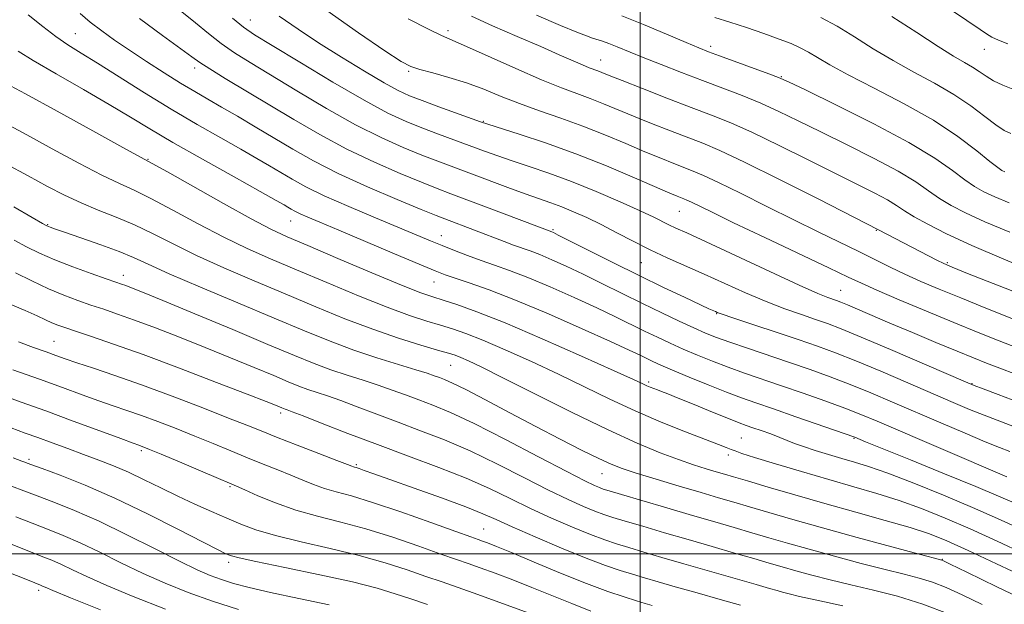
# Model space of a CAD drawing. Extents: x 2057300 to 2060200, y 327300 to 330200.
# Drawn here: x 2059377 to 2059572, y 327990 to 328106 of the extents above; entities that cross this region are included whole.
import ezdxf

# ---------------------------------------------------------------- set-up
doc = ezdxf.new("R2010")
doc.units = 0
doc.header["$MEASUREMENT"] = 0
for name, color, linetype, lineweight in [('32000', 7, 'Continuous', 0), ('DTM SPOT ELEVATION', 2, 'Continuous', 13), ('INDEX CONTOUR', 41, 'Continuous', 13), ('INTERMEDIATE CONTOUR', 44, 'Continuous', 0)]:
    doc.layers.add(name, color=color, linetype=linetype, lineweight=lineweight)

msp = doc.modelspace()

# ---------------------------------------------------------------- linework, layer by layer
at = {"layer": '32000', "flags": 128}
for points in [[(2059500, 330000), (2059500, 327500)], [(2057500, 328000), (2060000, 328000)]]:
    msp.add_lwpolyline(points, dxfattribs=at)
at = {"layer": 'DTM SPOT ELEVATION'}
for p in [(2059422.59, 328106.02, 1180.8), (2059387.83, 328103.28, 1172.9), (2059461.83, 328103.9, 1186.4), (2059513.98, 328100.75, 1192.4), (2059568.34, 328100.2, 1199.3), (2059492.17, 328098.08, 1188.8), (2059411.53, 328096.46, 1175.5), (2059454.04, 328095.84, 1183.8), (2059527.98, 328094.77, 1192.1), (2059468.84, 328085.86, 1182.1), (2059402.29, 328078.37, 1168.1), (2059507.77, 328068.05, 1181.1), (2059382.38, 328065.34, 1162.1), (2059430.6, 328066.1, 1169.2), (2059460.54, 328063.2, 1172.7), (2059482.67, 328064.38, 1176.2), (2059546.84, 328064.27, 1185.9), (2059500.21, 328057.86, 1177.1), (2059560.99, 328057.82, 1186.2), (2059397.38, 328055.32, 1160.6), (2059459.06, 328054, 1169.2), (2059539.8, 328052.36, 1180.9), (2059515.14, 328047.69, 1175.9), (2059383.6, 328042.21, 1154.9), (2059462.37, 328037.46, 1163.1), (2059501.66, 328034.16, 1168.3), (2059565.83, 328033.83, 1178.1), (2059428.59, 328027.97, 1155.6), (2059520.06, 328023.04, 1166.9), (2059542.46, 328022.97, 1169.9), (2059400.95, 328020.51, 1149.7), (2059378.66, 328018.78, 1146.3), (2059517.51, 328019.66, 1165.6), (2059443.62, 328017.74, 1154.2), (2059492.4, 328015.97, 1161.2), (2059418.57, 328013.35, 1149.8), (2059468.89, 328004.96, 1152.9), (2059559.99, 327998.97, 1162.1), (2059418.32, 327998.37, 1145.6), (2059380.6, 327992.79, 1137.6)]:
    msp.add_point(p, dxfattribs=at)
at = {"layer": 'INDEX CONTOUR'}
for points in [[(2059556.886, 328111.321, 1200), (2059567.458, 328104.125, 1200), (2059568.729, 328103.243, 1200), (2059569.782, 328102.599, 1200), (2059571.097, 328101.991, 1200), (2059572.99, 328101.267, 1200)], [(2059419.049, 328106.369, 1180), (2059421.246, 328104.586, 1180), (2059423.447, 328103.086, 1180), (2059426.905, 328100.957, 1180), (2059432.421, 328097.599, 1180), (2059439, 328093.649, 1180), (2059445.194, 328090.055, 1180), (2059449.916, 328087.532, 1180), (2059453.506, 328085.861, 1180), (2059456.664, 328084.593, 1180), (2059459.933, 328083.363, 1180), (2059469.081, 328079.993, 1180), (2059471.727, 328079.03, 1180), (2059474.594, 328078.033, 1180), (2059477.963, 328076.915, 1180), (2059481.88, 328075.58, 1180), (2059486.34, 328073.936, 1180), (2059491.226, 328071.957, 1180), (2059495.988, 328069.906, 1180), (2059499.961, 328068.116, 1180), (2059502.677, 328066.833, 1180), (2059505.705, 328065.327, 1180), (2059507.046, 328064.703, 1180), (2059509.223, 328063.718, 1180), (2059513.061, 328061.957, 1180), (2059525.693, 328056.079, 1180), (2059531.551, 328053.383, 1180), (2059535.278, 328051.727, 1180), (2059537.251, 328050.918, 1180), (2059538.985, 328050.309, 1180), (2059539.841, 328049.982, 1180), (2059541.128, 328049.45, 1180), (2059549.563, 328045.838, 1180), (2059554.025, 328043.949, 1180), (2059558.708, 328041.981, 1180), (2059562.909, 328040.232, 1180), (2059566.135, 328038.91, 1180), (2059568.759, 328037.873, 1180), (2059571.371, 328036.887, 1180), (2059574.512, 328035.721, 1180)], [(2059479.437, 328106.933, 1190), (2059484.195, 328104.924, 1190), (2059487.396, 328103.601, 1190), (2059489.312, 328102.837, 1190), (2059490.503, 328102.408, 1190), (2059492.477, 328101.79, 1190), (2059493.732, 328101.348, 1190), (2059495.424, 328100.677, 1190), (2059500.579, 328098.567, 1190), (2059504.173, 328097.135, 1190), (2059508.209, 328095.562, 1190), (2059512.368, 328093.976, 1190), (2059516.387, 328092.47, 1190), (2059520.231, 328091, 1190), (2059523.919, 328089.487, 1190), (2059527.532, 328087.847, 1190), (2059531.38, 328085.981, 1190), (2059535.835, 328083.782, 1190), (2059541.071, 328081.213, 1190), (2059546.465, 328078.511, 1190), (2059551.198, 328075.984, 1190), (2059554.679, 328073.868, 1190), (2059557.232, 328072.112, 1190), (2059559.404, 328070.594, 1190), (2059561.718, 328069.183, 1190), (2059564.591, 328067.701, 1190), (2059568.412, 328065.956, 1190), (2059573.357, 328063.852, 1190)], [(2059376.488, 328099.842, 1170), (2059379.482, 328097.973, 1170), (2059384.06, 328095.294, 1170), (2059389.454, 328092.198, 1170), (2059394.599, 328089.224, 1170), (2059398.776, 328086.738, 1170), (2059402.652, 328084.403, 1170), (2059407.232, 328081.706, 1170), (2059413.129, 328078.348, 1170), (2059419.365, 328074.85, 1170), (2059424.571, 328071.948, 1170), (2059427.732, 328070.178, 1170), (2059429.289, 328069.293, 1170), (2059430.042, 328068.849, 1170), (2059430.681, 328068.47, 1170), (2059431.456, 328068.046, 1170), (2059432.505, 328067.535, 1170), (2059434.022, 328066.864, 1170), (2059436.423, 328065.846, 1170), (2059440.176, 328064.264, 1170), (2059445.45, 328062.03, 1170), (2059451.214, 328059.587, 1170), (2059456.131, 328057.506, 1170), (2059459.273, 328056.197, 1170), (2059461.292, 328055.414, 1170), (2059463.249, 328054.748, 1170), (2059466.05, 328053.828, 1170), (2059470.002, 328052.438, 1170), (2059475.264, 328050.402, 1170), (2059481.757, 328047.67, 1170), (2059488.462, 328044.723, 1170), (2059494.123, 328042.172, 1170), (2059497.817, 328040.47, 1170), (2059499.958, 328039.454, 1170), (2059501.295, 328038.801, 1170), (2059502.517, 328038.213, 1170), (2059504.087, 328037.503, 1170), (2059506.408, 328036.502, 1170), (2059509.705, 328035.121, 1170), (2059513.49, 328033.571, 1170)], [(2059375.705, 328062.276, 1160), (2059378.145, 328060.975, 1160), (2059380.751, 328059.711, 1160), (2059383.789, 328058.402, 1160), (2059387.374, 328057.011, 1160), (2059391, 328055.686, 1160), (2059394.005, 328054.626, 1160), (2059395.92, 328053.96, 1160), (2059397.05, 328053.567, 1160), (2059397.893, 328053.266, 1160), (2059399.005, 328052.844, 1160), (2059401.167, 328051.976, 1160), (2059405.22, 328050.31, 1160), (2059411.593, 328047.663, 1160), (2059419.087, 328044.539, 1160), (2059426.089, 328041.609, 1160), (2059431.38, 328039.394, 1160), (2059435.299, 328037.797, 1160), (2059438.573, 328036.569, 1160), (2059441.79, 328035.492, 1160), (2059444.968, 328034.491, 1160), (2059447.986, 328033.522, 1160), (2059450.767, 328032.549, 1160), (2059453.4, 328031.57, 1160), (2059456.019, 328030.581, 1160), (2059458.83, 328029.522, 1160), (2059462.318, 328028.082, 1160), (2059467.041, 328025.883, 1160), (2059473.233, 328022.751, 1160), (2059479.825, 328019.301, 1160), (2059485.429, 328016.35, 1160), (2059489, 328014.511, 1160), (2059490.91, 328013.585, 1160), (2059491.878, 328013.171, 1160), (2059492.624, 328012.899, 1160), (2059493.85, 328012.516, 1160), (2059496.258, 328011.799, 1160), (2059500.282, 328010.609, 1160), (2059505.284, 328009.134, 1160), (2059510.357, 328007.647, 1160), (2059514.785, 328006.359, 1160), (2059518.626, 328005.249, 1160), (2059522.131, 328004.23, 1160), (2059525.56, 328003.225, 1160), (2059529.243, 328002.153, 1160), (2059533.522, 328000.94, 1160), (2059538.562, 327999.553, 1160), (2059543.827, 327998.146, 1160), (2059548.601, 327996.916, 1160), (2059552.362, 327995.993, 1160), (2059555.353, 327995.229, 1160), (2059558.01, 327994.407, 1160), (2059560.749, 327993.331, 1160), (2059563.921, 327991.894, 1160), (2059567.859, 327990.006, 1160)], [(2059513.49, 328033.571, 1170), (2059517.095, 328032.14, 1170), (2059520.084, 328031.019, 1170), (2059522.952, 328030.009, 1170), (2059526.421, 328028.816, 1170), (2059530.913, 328027.26, 1170), (2059542.571, 328023.169, 1170), (2059544.713, 328022.293, 1170), (2059553.669, 328018.68, 1170), (2059560.433, 328015.937, 1170), (2059566.629, 328013.387, 1170), (2059571.091, 328011.494, 1170), (2059574.707, 328009.946, 1170)], [(2059372.714, 328031.711, 1150), (2059377.104, 328030.14, 1150), (2059381.968, 328028.386, 1150), (2059387.411, 328026.395, 1150), (2059392.703, 328024.447, 1150), (2059396.906, 328022.895, 1150), (2059399.352, 328021.998, 1150), (2059400.468, 328021.594, 1150), (2059400.952, 328021.421, 1150), (2059401.476, 328021.222, 1150), (2059402.601, 328020.762, 1150), (2059404.865, 328019.813, 1150), (2059408.522, 328018.267, 1150), (2059412.71, 328016.492, 1150), (2059416.288, 328014.976, 1150), (2059418.468, 328014.054, 1150), (2059419.878, 328013.447, 1150), (2059421.502, 328012.722, 1150), (2059424.104, 328011.564, 1150), (2059427.579, 328010.135, 1150), (2059431.599, 328008.715, 1150), (2059435.911, 328007.498, 1150), (2059440.53, 328006.334, 1150), (2059445.538, 328004.985, 1150), (2059450.896, 328003.308, 1150), (2059456.073, 328001.537, 1150), (2059460.417, 327999.999, 1150), (2059463.509, 327998.919, 1150), (2059465.862, 327998.111, 1150), (2059468.224, 327997.284, 1150), (2059471.181, 327996.204, 1150), (2059474.681, 327994.88, 1150), (2059478.51, 327993.374, 1150), (2059482.468, 327991.759, 1150), (2059486.403, 327990.153, 1150), (2059490.174, 327988.682, 1150)], [(2059374.461, 328002.187, 1140), (2059378.32, 328000.677, 1140), (2059381.088, 327999.602, 1140), (2059383.183, 327998.766, 1140), (2059385.088, 327997.929, 1140), (2059387.277, 327996.88, 1140), (2059390.149, 327995.511, 1140), (2059394.084, 327993.74, 1140), (2059399.352, 327991.531, 1140), (2059405.764, 327989.029, 1140)]]:
    msp.add_polyline3d(points, dxfattribs=at)
at = {"layer": 'INTERMEDIATE CONTOUR'}
for points in [[(2059437.773, 328107.86, 1184), (2059444.065, 328103.478, 1184), (2059449.306, 328099.898, 1184), (2059452.513, 328097.783, 1184), (2059454.426, 328096.752, 1184), (2059456.218, 328096.164, 1184), (2059458.799, 328095.484, 1184), (2059462.031, 328094.604, 1184), (2059465.511, 328093.518, 1184), (2059468.933, 328092.239, 1184), (2059472.377, 328090.836, 1184), (2059476.02, 328089.396, 1184), (2059479.989, 328087.974, 1184), (2059484.219, 328086.517, 1184), (2059488.592, 328084.942, 1184), (2059492.975, 328083.211, 1184), (2059497.158, 328081.456, 1184), (2059500.916, 328079.854, 1184), (2059504.071, 328078.543, 1184), (2059506.653, 328077.511, 1184), (2059510.514, 328076.021, 1184), (2059512.548, 328075.159, 1184), (2059515.522, 328073.764, 1184), (2059519.875, 328071.611, 1184), (2059525.101, 328068.99, 1184), (2059530.46, 328066.317, 1184), (2059535.338, 328063.933, 1184), (2059543.371, 328060.049, 1184), (2059549.591, 328056.959, 1184), (2059552.541, 328055.544, 1184), (2059555.716, 328054.116, 1184), (2059559.338, 328052.578, 1184), (2059563.627, 328050.822, 1184), (2059568.636, 328048.813, 1184), (2059573.772, 328046.779, 1184)], [(2059378.469, 328106.997, 1172), (2059381.402, 328104.683, 1172), (2059383.985, 328102.705, 1172), (2059386.376, 328101.063, 1172), (2059388.984, 328099.432, 1172), (2059392.282, 328097.403, 1172), (2059401.603, 328091.546, 1172), (2059406.884, 328088.302, 1172), (2059412.014, 328085.279, 1172), (2059416.71, 328082.598, 1172), (2059420.721, 328080.336, 1172), (2059423.889, 328078.527, 1172), (2059426.427, 328077.045, 1172), (2059430.884, 328074.396, 1172), (2059433.595, 328072.913, 1172), (2059437.267, 328071.122, 1172), (2059442.138, 328068.962, 1172), (2059447.467, 328066.706, 1172), (2059458.388, 328062.162, 1172), (2059460.672, 328061.229, 1172), (2059463.12, 328060.257, 1172), (2059465.737, 328059.256, 1172), (2059468.404, 328058.286, 1172), (2059471.082, 328057.36, 1172), (2059474.047, 328056.307, 1172), (2059477.652, 328054.91, 1172), (2059482.087, 328053.042, 1172), (2059486.876, 328050.921, 1172), (2059491.379, 328048.855, 1172), (2059495.11, 328047.083, 1172), (2059500.865, 328044.26, 1172), (2059503.398, 328043.037, 1172), (2059505.918, 328041.86, 1172), (2059508.535, 328040.687, 1172), (2059511.338, 328039.486, 1172), (2059514.313, 328038.275, 1172), (2059517.427, 328037.084, 1172), (2059520.673, 328035.923, 1172), (2059528.038, 328033.412, 1172), (2059532.334, 328031.93, 1172), (2059536.676, 328030.397, 1172), (2059540.584, 328028.966, 1172), (2059543.812, 328027.709, 1172), (2059547.037, 328026.364, 1172), (2059572.76, 328015.348, 1172)], [(2059388.779, 328107.317, 1174), (2059390.826, 328105.593, 1174), (2059393.081, 328103.851, 1174), (2059395.64, 328102.014, 1174), (2059398.599, 328099.996, 1174), (2059401.977, 328097.767, 1174), (2059405.485, 328095.512, 1174), (2059408.759, 328093.466, 1174), (2059411.558, 328091.787, 1174), (2059414.137, 328090.293, 1174), (2059416.871, 328088.723, 1174), (2059420.045, 328086.877, 1174), (2059423.567, 328084.798, 1174), (2059431.015, 328080.352, 1174), (2059435.148, 328078.019, 1174), (2059440.048, 328075.525, 1174), (2059445.859, 328072.872, 1174), (2059451.719, 328070.365, 1174), (2059456.518, 328068.383, 1174), (2059459.48, 328067.184, 1174), (2059461.186, 328066.515, 1174), (2059472.96, 328062.02, 1174), (2059474.837, 328061.328, 1174), (2059478.14, 328060.156, 1174), (2059480.042, 328059.42, 1174), (2059482.417, 328058.415, 1174), (2059485.289, 328057.12, 1174), (2059488.636, 328055.538, 1174), (2059492.402, 328053.695, 1174), (2059500.435, 328049.719, 1174), (2059504.278, 328047.859, 1174), (2059507.748, 328046.217, 1174), (2059510.663, 328044.871, 1174), (2059512.97, 328043.85, 1174), (2059515.136, 328042.978, 1174), (2059517.759, 328042.027, 1174), (2059521.263, 328040.828, 1174), (2059529.655, 328038.008, 1174), (2059533.755, 328036.601, 1174), (2059537.717, 328035.18, 1174), (2059541.682, 328033.668, 1174), (2059545.78, 328031.998, 1174), (2059550.109, 328030.158, 1174), (2059559.704, 328026.02, 1174), (2059564.474, 328023.982, 1174), (2059568.487, 328022.294, 1174), (2059571.344, 328021.131, 1174), (2059573.383, 328020.321, 1174)], [(2059400.585, 328106.313, 1176), (2059405.155, 328102.914, 1176), (2059410.949, 328098.7, 1176), (2059412.572, 328097.547, 1176), (2059414.547, 328096.275, 1176), (2059417.616, 328094.409, 1176), (2059431.231, 328086.249, 1176), (2059436.4, 328083.248, 1176), (2059441.764, 328080.369, 1176), (2059447.211, 328077.759, 1176), (2059452.315, 328075.53, 1176), (2059456.567, 328073.787, 1176), (2059459.7, 328072.551, 1176), (2059462.41, 328071.519, 1176), (2059469.978, 328068.664, 1176), (2059482.431, 328063.929, 1176), (2059482.746, 328063.788, 1176), (2059483.702, 328063.318, 1176), (2059494.561, 328057.868, 1176), (2059499.769, 328055.29, 1176), (2059504.632, 328052.93, 1176), (2059508.759, 328050.964, 1176), (2059513.648, 328048.678, 1176), (2059514.92, 328048.108, 1176), (2059515.289, 328047.957, 1176), (2059516.24, 328047.618, 1176), (2059518.404, 328046.886, 1176), (2059531.364, 328042.574, 1176), (2059535.203, 328041.262, 1176), (2059538.762, 328039.963, 1176), (2059542.779, 328038.37, 1176), (2059547.739, 328036.291, 1176), (2059553.106, 328033.984, 1176), (2059562.122, 328030.081, 1176), (2059565.385, 328028.702, 1176), (2059568.292, 328027.528, 1176), (2059574.299, 328025.212, 1176)], [(2059409.018, 328107.621, 1178), (2059411.691, 328105.435, 1178), (2059414.262, 328103.306, 1178), (2059416.798, 328101.322, 1178), (2059419.431, 328099.498, 1178), (2059422.547, 328097.542, 1178), (2059431.826, 328091.925, 1178), (2059437.7, 328088.448, 1178), (2059443.479, 328085.212, 1178), (2059448.564, 328082.645, 1178), (2059452.911, 328080.696, 1178), (2059456.616, 328079.19, 1178), (2059459.821, 328077.955, 1178), (2059473.696, 328072.764, 1178), (2059477.175, 328071.484, 1178), (2059482.234, 328069.708, 1178), (2059484.408, 328068.906, 1178), (2059486.774, 328067.941, 1178), (2059489.39, 328066.769, 1178), (2059492.25, 328065.377, 1178), (2059495.339, 328063.774, 1178), (2059498.596, 328062.065, 1178), (2059501.95, 328060.376, 1178), (2059505.359, 328058.793, 1178), (2059512.677, 328055.576, 1178), (2059520.918, 328051.869, 1178), (2059524.977, 328050.134, 1178), (2059528.714, 328048.682, 1178), (2059532.019, 328047.51, 1178), (2059534.807, 328046.568, 1178), (2059537.165, 328045.755, 1178), (2059539.872, 328044.724, 1178), (2059543.877, 328043.072, 1178), (2059549.697, 328040.584, 1178), (2059564.541, 328034.143, 1178), (2059566.297, 328033.424, 1178), (2059568.098, 328032.762, 1178), (2059571.062, 328031.686, 1178), (2059575.215, 328030.104, 1178)], [(2059428.348, 328106.774, 1182), (2059432.075, 328104.15, 1182), (2059436.148, 328101.477, 1182), (2059440.711, 328098.6, 1182), (2059445.265, 328095.817, 1182), (2059449.144, 328093.531, 1182), (2059451.93, 328092.013, 1182), (2059454.185, 328090.976, 1182), (2059456.713, 328089.997, 1182), (2059460.044, 328088.771, 1182), (2059468.31, 328085.781, 1182), (2059469.756, 328085.296, 1182), (2059475.941, 328083.341, 1182), (2059481.209, 328081.592, 1182), (2059487.199, 328079.438, 1182), (2059493.288, 328077.026, 1182), (2059498.832, 328074.687, 1182), (2059505.893, 328071.628, 1182), (2059507.332, 328071.026, 1182), (2059508.622, 328070.525, 1182), (2059509.253, 328070.256, 1182), (2059510.176, 328069.823, 1182), (2059514.249, 328067.823, 1182), (2059518.526, 328065.764, 1182), (2059524.719, 328062.821, 1182), (2059537.448, 328056.794, 1182), (2059541.244, 328054.981, 1182), (2059543.916, 328053.729, 1182), (2059546.94, 328052.389, 1182), (2059551.399, 328050.483, 1182), (2059556.803, 328048.212, 1182), (2059562.271, 328045.945, 1182), (2059567.09, 328043.986, 1182), (2059571.229, 328042.341, 1182), (2059574.827, 328040.953, 1182)], [(2059453.905, 328106.205, 1186), (2059457.947, 328104.148, 1186), (2059460.565, 328102.9, 1186), (2059465.497, 328100.753, 1186), (2059475.278, 328096.34, 1186), (2059480.37, 328094.118, 1186), (2059484.36, 328092.512, 1186), (2059487.444, 328091.376, 1186), (2059490.083, 328090.416, 1186), (2059492.691, 328089.386, 1186), (2059498.65, 328086.91, 1186), (2059502.249, 328085.459, 1186), (2059505.973, 328083.995, 1186), (2059512.399, 328081.522, 1186), (2059515.789, 328080.09, 1186), (2059520.682, 328077.8, 1186), (2059527.671, 328074.344, 1186), (2059535.313, 328070.485, 1186), (2059547.303, 328064.352, 1186), (2059558.905, 328058.301, 1186), (2059560.259, 328057.632, 1186), (2059561.903, 328056.929, 1186), (2059564.984, 328055.699, 1186), (2059576.316, 328051.216, 1186)], [(2059466.523, 328106.765, 1188), (2059470.679, 328104.868, 1188), (2059475.581, 328102.737, 1188), (2059480.26, 328100.724, 1188), (2059483.935, 328099.112, 1188), (2059488.527, 328097.074, 1188), (2059489.858, 328096.526, 1188), (2059491.574, 328095.89, 1188), (2059492.406, 328095.562, 1188), (2059493.817, 328094.99, 1188), (2059496.382, 328093.966, 1188), (2059500.427, 328092.374, 1188), (2059505.295, 328090.479, 1188), (2059510.081, 328088.64, 1188), (2059514.154, 328087.09, 1188), (2059517.98, 328085.557, 1188), (2059522.3, 328083.643, 1188), (2059527.601, 328081.096, 1188), (2059533.346, 328078.233, 1188), (2059538.744, 328075.518, 1188), (2059543.156, 328073.319, 1188), (2059546.557, 328071.611, 1188), (2059549.072, 328070.27, 1188), (2059550.897, 328069.164, 1188), (2059552.493, 328068.114, 1188), (2059554.391, 328066.927, 1188), (2059557.069, 328065.438, 1188), (2059560.809, 328063.567, 1188), (2059565.847, 328061.259, 1188), (2059572.155, 328058.55, 1188), (2059578.679, 328055.843, 1188)], [(2059496.335, 328106.794, 1192), (2059500.645, 328105.085, 1192), (2059505.211, 328103.178, 1192), (2059509.084, 328101.531, 1192), (2059511.632, 328100.46, 1192), (2059513.518, 328099.712, 1192), (2059515.732, 328098.892, 1192), (2059525.538, 328095.33, 1192), (2059527.462, 328094.599, 1192), (2059529.413, 328093.729, 1192), (2059532.927, 328092.044, 1192), (2059538.985, 328089.105, 1192), (2059546.373, 328085.412, 1192), (2059553.326, 328081.699, 1192), (2059558.464, 328078.571, 1192), (2059561.971, 328076.108, 1192), (2059564.416, 328074.259, 1192), (2059566.344, 328072.938, 1192), (2059568.197, 328071.908, 1192), (2059570.389, 328070.893, 1192), (2059573.252, 328069.688, 1192)], [(2059514.832, 328106.49, 1194), (2059517.761, 328105.586, 1194), (2059521.096, 328104.498, 1194), (2059524.526, 328103.324, 1194), (2059527.585, 328102.226, 1194), (2059529.938, 328101.316, 1194), (2059531.77, 328100.5, 1194), (2059533.398, 328099.632, 1194), (2059535.178, 328098.559, 1194), (2059537.617, 328097.114, 1194), (2059541.265, 328095.122, 1194), (2059546.419, 328092.481, 1194), (2059552.377, 328089.385, 1194), (2059558.188, 328086.095, 1194), (2059563.058, 328082.884, 1194), (2059566.811, 328080.056, 1194), (2059569.429, 328077.925, 1194), (2059570.971, 328076.692, 1194), (2059571.804, 328076.112, 1194), (2059572.367, 328075.829, 1194)], [(2059535.854, 328106.5, 1196), (2059539.102, 328104.749, 1196), (2059542.567, 328102.638, 1196), (2059546.264, 328100.303, 1196), (2059550.194, 328097.927, 1196), (2059554.319, 328095.65, 1196), (2059558.427, 328093.437, 1196), (2059562.268, 328091.208, 1196), (2059565.625, 328088.939, 1196), (2059568.421, 328086.837, 1196), (2059570.612, 328085.161, 1196), (2059572.228, 328084.089, 1196), (2059573.593, 328083.452, 1196)], [(2059549.956, 328106.718, 1198), (2059554.911, 328103.492, 1198), (2059559.125, 328100.731, 1198), (2059562.204, 328098.831, 1198), (2059564.358, 328097.589, 1198), (2059565.948, 328096.658, 1198), (2059567.303, 328095.751, 1198), (2059568.644, 328094.833, 1198), (2059570.153, 328093.928, 1198), (2059571.958, 328093.065, 1198), (2059573.95, 328092.279, 1198)], [(2059373.989, 328093.485, 1168), (2059377.963, 328091.309, 1168), (2059384.228, 328087.877, 1168), (2059391.331, 328083.984, 1168), (2059397.301, 328080.716, 1168), (2059400.812, 328078.8, 1168), (2059403.122, 328077.527, 1168), (2059406.137, 328075.833, 1168), (2059411.178, 328072.984, 1168), (2059417.244, 328069.575, 1168), (2059422.751, 328066.53, 1168), (2059426.631, 328064.492, 1168), (2059429.878, 328062.974, 1168), (2059434.004, 328061.207, 1168), (2059439.994, 328058.667, 1168), (2059446.738, 328055.822, 1168), (2059452.603, 328053.382, 1168), (2059456.411, 328051.868, 1168), (2059458.8, 328051.016, 1168), (2059460.863, 328050.37, 1168), (2059463.588, 328049.501, 1168), (2059467.536, 328048.096, 1168), (2059473.159, 328045.869, 1168), (2059480.551, 328042.72, 1168), (2059488.341, 328039.285, 1168), (2059494.801, 328036.387, 1168), (2059498.659, 328034.635, 1168), (2059500.487, 328033.792, 1168), (2059501.315, 328033.411, 1168), (2059502, 328033.118, 1168), (2059502.707, 328032.834, 1168), (2059503.426, 328032.561, 1168), (2059504.222, 328032.265, 1168), (2059505.452, 328031.79, 1168), (2059507.549, 328030.952, 1168), (2059510.726, 328029.655, 1168), (2059514.334, 328028.178, 1168), (2059517.508, 328026.889, 1168), (2059519.626, 328026.054, 1168), (2059521.045, 328025.532, 1168), (2059522.363, 328025.074, 1168), (2059524.033, 328024.492, 1168), (2059525.908, 328023.821, 1168), (2059527.69, 328023.151, 1168), (2059529.191, 328022.545, 1168), (2059530.65, 328021.956, 1168), (2059532.415, 328021.308, 1168), (2059534.722, 328020.554, 1168), (2059537.36, 328019.749, 1168), (2059540.011, 328018.975, 1168), (2059542.512, 328018.254, 1168), (2059545.343, 328017.362, 1168), (2059549.143, 328016.015, 1168), (2059554.3, 328014.033, 1168), (2059560.192, 328011.659, 1168), (2059565.944, 328009.239, 1168), (2059570.92, 328007.04, 1168), (2059575.442, 328005.003, 1168)], [(2059373.949, 328085.506, 1166), (2059378.218, 328083.179, 1166), (2059383.266, 328080.425, 1166), (2059388.518, 328077.598, 1166), (2059393.146, 328075.199, 1166), (2059396.614, 328073.541, 1166), (2059399.549, 328072.207, 1166), (2059402.87, 328070.594, 1166), (2059407.236, 328068.279, 1166), (2059412.268, 328065.556, 1166), (2059417.333, 328062.9, 1166), (2059421.994, 328060.649, 1166), (2059426.619, 328058.6, 1166), (2059431.773, 328056.413, 1166), (2059437.79, 328053.873, 1166), (2059444.062, 328051.264, 1166), (2059449.748, 328048.992, 1166), (2059454.207, 328047.36, 1166), (2059457.608, 328046.247, 1166), (2059460.323, 328045.431, 1166), (2059462.749, 328044.684, 1166), (2059465.384, 328043.767, 1166), (2059468.757, 328042.437, 1166), (2059473.211, 328040.531, 1166), (2059478.396, 328038.205, 1166), (2059483.775, 328035.694, 1166), (2059488.938, 328033.197, 1166), (2059493.954, 328030.765, 1166), (2059499.014, 328028.416, 1166), (2059504.182, 328026.191, 1166), (2059509.014, 328024.231, 1166), (2059512.933, 328022.7, 1166), (2059515.536, 328021.705, 1166), (2059517.089, 328021.121, 1166), (2059518.029, 328020.763, 1166), (2059518.833, 328020.445, 1166), (2059520.149, 328019.976, 1166), (2059522.667, 328019.165, 1166), (2059526.82, 328017.894, 1166), (2059532.022, 328016.344, 1166), (2059537.432, 328014.77, 1166), (2059542.388, 328013.361, 1166), (2059546.952, 328012.032, 1166), (2059551.369, 328010.627, 1166), (2059555.858, 328009.014, 1166), (2059560.544, 328007.142, 1166), (2059565.525, 328004.982, 1166), (2059570.829, 328002.551, 1166), (2059576.187, 328000.056, 1166)], [(2059374.056, 328077.447, 1164), (2059378.472, 328075.049, 1164), (2059382.305, 328072.974, 1164), (2059385.705, 328071.213, 1164), (2059388.991, 328069.679, 1164), (2059392.416, 328068.281, 1164), (2059395.976, 328066.887, 1164), (2059399.604, 328065.354, 1164), (2059403.293, 328063.572, 1164), (2059407.293, 328061.536, 1164), (2059411.915, 328059.27, 1164), (2059417.357, 328056.806, 1164), (2059423.358, 328054.225, 1164), (2059429.542, 328051.619, 1164), (2059435.586, 328049.079, 1164), (2059441.386, 328046.706, 1164), (2059446.892, 328044.602, 1164), (2059452.003, 328042.851, 1164), (2059456.417, 328041.479, 1164), (2059459.783, 328040.493, 1164), (2059461.909, 328039.868, 1164), (2059463.233, 328039.438, 1164), (2059464.352, 328039.005, 1164), (2059465.874, 328038.342, 1164), (2059468.451, 328037.125, 1164), (2059472.75, 328035.001, 1164), (2059479.101, 328031.803, 1164), (2059486.505, 328028.096, 1164), (2059493.625, 328024.63, 1164), (2059499.412, 328021.992, 1164), (2059503.939, 328020.111, 1164), (2059507.565, 328018.755, 1164), (2059510.593, 328017.722, 1164), (2059513.095, 328016.932, 1164), (2059515.091, 328016.339, 1164), (2059516.71, 328015.866, 1164), (2059518.537, 328015.331, 1164), (2059521.265, 328014.524, 1164), (2059525.4, 328013.296, 1164), (2059530.673, 328011.746, 1164), (2059536.628, 328010.035, 1164), (2059542.79, 328008.312, 1164), (2059548.627, 328006.682, 1164), (2059553.595, 328005.239, 1164), (2059557.416, 328003.994, 1164), (2059560.895, 328002.625, 1164), (2059565.106, 328000.725, 1164), (2059570.737, 327998.063, 1164), (2059576.932, 327995.109, 1164)], [(2059375.651, 328068.943, 1162), (2059379.295, 328066.819, 1162), (2059381.36, 328065.613, 1162), (2059382.217, 328065.126, 1162), (2059382.506, 328064.989, 1162), (2059382.843, 328064.865, 1162), (2059383.744, 328064.555, 1162), (2059385.702, 328063.888, 1162), (2059388.976, 328062.772, 1162), (2059392.896, 328061.4, 1162), (2059396.559, 328060.041, 1162), (2059399.416, 328058.844, 1162), (2059402.326, 328057.514, 1162), (2059406.497, 328055.639, 1162), (2059412.721, 328052.963, 1162), (2059420.098, 328049.851, 1162), (2059427.31, 328046.825, 1162), (2059433.347, 328044.295, 1162), (2059438.436, 328042.227, 1162), (2059443.111, 328040.477, 1162), (2059447.739, 328038.931, 1162), (2059452.008, 328037.615, 1162), (2059455.441, 328036.586, 1162), (2059457.712, 328035.873, 1162), (2059459.119, 328035.388, 1162), (2059460.117, 328035.019, 1162), (2059461.163, 328034.618, 1162), (2059462.743, 328033.922, 1162), (2059465.35, 328032.644, 1162), (2059469.29, 328030.6, 1162), (2059474.131, 328028.044, 1162), (2059479.257, 328025.341, 1162), (2059484.108, 328022.816, 1162), (2059488.36, 328020.642, 1162), (2059491.749, 328018.956, 1162), (2059494.197, 328017.815, 1162), (2059496.382, 328016.959, 1162), (2059499.17, 328016.045, 1162), (2059503.141, 328014.832, 1162), (2059507.726, 328013.465, 1162), (2059512.067, 328012.187, 1162), (2059515.553, 328011.17, 1162), (2059518.557, 328010.296, 1162), (2059521.698, 328009.377, 1162), (2059525.52, 328008.249, 1162), (2059530.278, 328006.865, 1162), (2059536.153, 328005.198, 1162), (2059543.071, 328003.29, 1162), (2059549.929, 328001.43, 1162), (2059555.371, 327999.968, 1162), (2059558.419, 327999.153, 1162), (2059559.618, 327998.832, 1162), (2059559.896, 327998.753, 1162), (2059560.193, 327998.621, 1162), (2059561.508, 327997.987, 1162), (2059564.857, 327996.364, 1162), (2059570.774, 327993.498, 1162), (2059577.857, 327990.078, 1162)], [(2059375.967, 328055.788, 1158), (2059379.188, 328054.209, 1158), (2059382.52, 328052.66, 1158), (2059385.578, 328051.375, 1158), (2059388.357, 328050.326, 1158), (2059390.947, 328049.424, 1158), (2059393.481, 328048.568, 1158), (2059396.254, 328047.617, 1158), (2059399.605, 328046.417, 1158), (2059403.764, 328044.863, 1158), (2059408.532, 328043.025, 1158), (2059413.602, 328041.018, 1158), (2059418.655, 328038.968, 1158), (2059423.323, 328037.039, 1158), (2059427.226, 328035.409, 1158), (2059430.111, 328034.201, 1158), (2059432.25, 328033.33, 1158), (2059434.035, 328032.66, 1158), (2059435.84, 328032.053, 1158), (2059437.927, 328031.367, 1158), (2059440.532, 328030.458, 1158), (2059443.821, 328029.228, 1158), (2059447.68, 328027.75, 1158), (2059451.922, 328026.142, 1158), (2059456.404, 328024.477, 1158), (2059461.156, 328022.635, 1158), (2059466.247, 328020.454, 1158), (2059471.658, 328017.86, 1158), (2059477.005, 328015.146, 1158), (2059481.811, 328012.695, 1158), (2059485.704, 328010.808, 1158), (2059488.723, 328009.45, 1158), (2059491.011, 328008.507, 1158), (2059492.787, 328007.844, 1158), (2059494.581, 328007.258, 1158), (2059497, 328006.53, 1158), (2059500.485, 328005.498, 1158), (2059504.793, 328004.228, 1158), (2059509.521, 328002.848, 1158), (2059514.276, 328001.472, 1158), (2059518.728, 328000.189, 1158), (2059522.563, 327999.083, 1158), (2059525.601, 327998.2, 1158), (2059528.207, 327997.444, 1158), (2059530.89, 327996.682, 1158), (2059534.054, 327995.816, 1158), (2059537.724, 327994.862, 1158), (2059541.83, 327993.864, 1158), (2059546.305, 327992.833, 1158), (2059551.088, 327991.625, 1158), (2059556.124, 327990.062, 1158), (2059561.306, 327988.042, 1158)], [(2059374.612, 328049.695, 1156), (2059377.905, 328048.324, 1156), (2059380.283, 328047.274, 1156), (2059381.958, 328046.498, 1156), (2059383.217, 328045.918, 1156), (2059384.364, 328045.442, 1156), (2059385.786, 328044.928, 1156), (2059387.89, 328044.222, 1156), (2059391.041, 328043.177, 1156), (2059395.458, 328041.666, 1156), (2059401.316, 328039.569, 1156), (2059408.523, 328036.883, 1156), (2059415.897, 328034.074, 1156), (2059421.985, 328031.726, 1156), (2059425.717, 328030.271, 1156), (2059427.56, 328029.54, 1156), (2059428.363, 328029.21, 1156), (2059428.844, 328029.009, 1156), (2059429.2, 328028.863, 1156), (2059429.498, 328028.752, 1156), (2059429.891, 328028.614, 1156), (2059430.886, 328028.243, 1156), (2059433.077, 328027.396, 1156), (2059436.876, 328025.906, 1156), (2059441.96, 328023.929, 1156), (2059447.825, 328021.704, 1156), (2059453.979, 328019.431, 1156), (2059459.994, 328017.189, 1156), (2059465.453, 328015.025, 1156), (2059470.084, 328012.97, 1156), (2059474.185, 328010.992, 1156), (2059478.195, 328009.041, 1156), (2059482.409, 328007.105, 1156), (2059486.536, 328005.316, 1156), (2059490.142, 328003.842, 1156), (2059492.949, 328002.788, 1156), (2059495.312, 328002, 1156), (2059497.743, 328001.261, 1156), (2059500.685, 328000.387, 1156), (2059504.302, 327999.324, 1156), (2059508.685, 327998.049, 1156), (2059513.767, 327996.585, 1156), (2059518.83, 327995.131, 1156), (2059522.996, 327993.937, 1156), (2059525.641, 327993.175, 1156), (2059527.175, 327992.733, 1156), (2059528.259, 327992.425, 1156), (2059529.545, 327992.079, 1156), (2059531.621, 327991.577, 1156), (2059535.06, 327990.813, 1156), (2059540.233, 327989.68, 1156)], [(2059376.545, 328042.086, 1154), (2059379.544, 328041.004, 1154), (2059382.055, 328040.109, 1154), (2059384.01, 328039.41, 1154), (2059385.857, 328038.758, 1154), (2059388.173, 328037.97, 1154), (2059391.434, 328036.881, 1154), (2059395.712, 328035.427, 1154), (2059400.977, 328033.562, 1154), (2059407.048, 328031.314, 1154), (2059413.133, 328028.996, 1154), (2059418.291, 328026.995, 1154), (2059421.913, 328025.561, 1154), (2059424.734, 328024.429, 1154), (2059427.813, 328023.206, 1154), (2059431.867, 328021.626, 1154), (2059436.208, 328019.949, 1154), (2059439.797, 328018.565, 1154), (2059441.87, 328017.761, 1154), (2059442.754, 328017.417, 1154), (2059443.048, 328017.31, 1154), (2059443.271, 328017.247, 1154), (2059443.62, 328017.143, 1154), (2059444.208, 328016.952, 1154), (2059445.216, 328016.601, 1154), (2059447.083, 328015.937, 1154), (2059450.316, 328014.787, 1154), (2059455.129, 328013.078, 1154), (2059460.565, 328011.125, 1154), (2059465.377, 328009.342, 1154), (2059468.723, 328008.005, 1154), (2059471.391, 328006.827, 1154), (2059474.579, 328005.386, 1154), (2059479.113, 328003.402, 1154), (2059484.349, 328001.182, 1154), (2059489.274, 327999.178, 1154), (2059493.112, 327997.732, 1154), (2059496.044, 327996.741, 1154), (2059498.485, 327995.992, 1154), (2059500.854, 327995.286, 1154), (2059503.547, 327994.494, 1154), (2059506.959, 327993.504, 1154), (2059511.28, 327992.263, 1154), (2059515.874, 327990.954, 1154), (2059519.902, 327989.822, 1154)], [(2059375.467, 328036.576, 1152), (2059380.725, 328034.7, 1152), (2059385.329, 328033.037, 1152), (2059389.232, 328031.619, 1152), (2059392.539, 328030.433, 1152), (2059395.393, 328029.44, 1152), (2059398.09, 328028.51, 1152), (2059400.965, 328027.491, 1152), (2059404.262, 328026.268, 1152), (2059407.867, 328024.879, 1152), (2059411.578, 328023.404, 1152), (2059415.218, 328021.914, 1152), (2059418.722, 328020.46, 1152), (2059422.05, 328019.091, 1152), (2059425.167, 328017.84, 1152), (2059428.043, 328016.698, 1152), (2059430.651, 328015.643, 1152), (2059432.987, 328014.663, 1152), (2059435.166, 328013.776, 1152), (2059437.323, 328013.013, 1152), (2059439.665, 328012.345, 1152), (2059442.661, 328011.526, 1152), (2059446.852, 328010.251, 1152), (2059452.458, 328008.357, 1152), (2059458.429, 328006.246, 1152), (2059463.399, 328004.458, 1152), (2059466.372, 328003.393, 1152), (2059467.844, 328002.873, 1152), (2059468.684, 328002.577, 1152), (2059469.695, 328002.202, 1152), (2059471.443, 328001.508, 1152), (2059474.427, 328000.272, 1152), (2059478.908, 327998.383, 1152), (2059484.185, 327996.182, 1152), (2059489.319, 327994.122, 1152), (2059493.545, 327992.561, 1152), (2059496.808, 327991.469, 1152), (2059499.228, 327990.723, 1152), (2059500.973, 327990.199, 1152), (2059502.396, 327989.778, 1152)], [(2059375.12, 328025.021, 1148), (2059377.91, 328024.013, 1148), (2059380.407, 328023.109, 1148), (2059383.243, 328022.071, 1148), (2059386.351, 328020.926, 1148), (2059389.491, 328019.768, 1148), (2059392.485, 328018.658, 1148), (2059395.405, 328017.518, 1148), (2059398.387, 328016.239, 1148), (2059401.534, 328014.748, 1148), (2059404.822, 328013.122, 1148), (2059408.194, 328011.478, 1148), (2059411.58, 328009.915, 1148), (2059414.86, 328008.464, 1148), (2059417.897, 328007.138, 1148), (2059420.682, 328005.935, 1148), (2059423.701, 328004.796, 1148), (2059427.565, 328003.647, 1148), (2059432.659, 328002.424, 1148), (2059438.461, 328001.114, 1148), (2059444.223, 327999.719, 1148), (2059449.333, 327998.258, 1148), (2059453.717, 327996.828, 1148), (2059457.436, 327995.54, 1148), (2059460.645, 327994.446, 1148), (2059463.88, 327993.348, 1148), (2059467.764, 327991.988, 1148), (2059472.666, 327990.206, 1148), (2059477.918, 327988.252, 1148)], [(2059375.516, 328019.083, 1146), (2059377.218, 328018.454, 1146), (2059377.842, 328018.225, 1146), (2059378.294, 328018.056, 1146), (2059379.237, 328017.706, 1146), (2059381.274, 328016.956, 1146), (2059384.852, 328015.624, 1146), (2059389.779, 328013.67, 1146), (2059395.71, 328011.091, 1146), (2059402.193, 328007.986, 1146), (2059408.366, 328004.862, 1146), (2059413.262, 328002.325, 1146), (2059416.198, 328000.819, 1146), (2059417.619, 328000.118, 1146), (2059418.25, 327999.832, 1146), (2059418.857, 327999.603, 1146), (2059420.36, 327999.217, 1146), (2059423.718, 327998.491, 1146), (2059429.462, 327997.322, 1146), (2059436.399, 327995.89, 1146), (2059442.909, 327994.453, 1146), (2059447.77, 327993.21, 1146), (2059451.36, 327992.119, 1146), (2059454.454, 327991.081, 1146), (2059457.745, 327989.986, 1146)], [(2059375.171, 328013.478, 1144), (2059377.626, 328012.54, 1144), (2059380.29, 328011.53, 1144), (2059383.612, 328010.276, 1144), (2059387.698, 328008.64, 1144), (2059392.567, 328006.495, 1144), (2059398.106, 328003.818, 1144), (2059403.677, 328001.006, 1144), (2059408.507, 327998.564, 1144), (2059412.047, 327996.865, 1144), (2059414.645, 327995.752, 1144), (2059416.87, 327994.938, 1144), (2059419.279, 327994.171, 1144), (2059422.368, 327993.331, 1144), (2059426.621, 327992.335, 1144), (2059432.232, 327991.145, 1144), (2059438.229, 327989.914, 1144)], [(2059376.015, 328007.373, 1142), (2059379.305, 328006.103, 1142), (2059382.35, 328004.939, 1142), (2059385.44, 328003.703, 1142), (2059388.827, 328002.212, 1142), (2059392.692, 328000.349, 1142), (2059396.912, 327998.258, 1142), (2059401.295, 327996.152, 1142), (2059405.704, 327994.197, 1142), (2059410.238, 327992.381, 1142), (2059415.057, 327990.649, 1142), (2059420.246, 327988.967, 1142)], [(2059372.956, 327996.983, 1138), (2059377.335, 327995.251, 1138), (2059379.827, 327994.265, 1138), (2059380.923, 327993.828, 1138), (2059381.348, 327993.647, 1138), (2059381.862, 327993.412, 1138), (2059383.384, 327992.763, 1138), (2059386.873, 327991.327, 1138), (2059392.843, 327988.91, 1138)]]:
    msp.add_polyline3d(points, dxfattribs=at)

doc.saveas('drawing.dxf')
